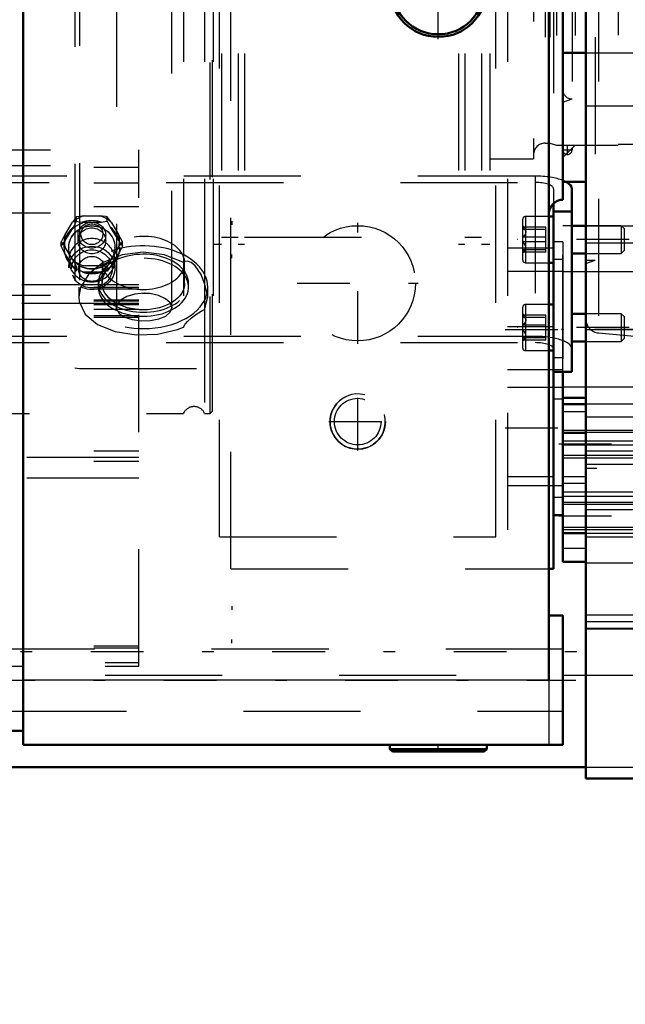
# Model space of a CAD drawing. Units: inches. Extents: x 19 to 237, y 19 to 233.
# Drawn here: x 83 to 88, y 94 to 102 of the extents above; entities that cross this region are included whole.
import ezdxf

# ---------------------------------------------------------------- set-up
doc = ezdxf.new("R2010")
doc.units = ezdxf.units.IN
doc.header["$MEASUREMENT"] = 0
doc.linetypes.add('Center', pattern=[1.5, 0.45, -0.5, 0.05, -0.5])
doc.linetypes.add('Dashed', pattern=[2, 1, -1])
for name, color, linetype, lineweight in [('2d ConnectionPoints', 7, 'Continuous', 50), ('AM_0', 7, 'Continuous', 50), ('AM_4', 3, 'Continuous', 25), ('AM_5', 3, 'Continuous', 25), ('AM_7', 7, 'Center', 25), ('AM_9', 6, 'Dashed', 25)]:
    doc.layers.add(name, color=color, linetype=linetype, lineweight=lineweight)
doc.dimstyles.get("Standard").update_dxf_attribs({"dimtxt": 0.18, "dimasz": 0.18, "dimexe": 0.18, "dimexo": 0.0625, "dimgap": 0.09, "dimtad": 0, "dimtih": 1, "dimtoh": 1, "dimdec": 4, "dimzin": 0, "dimdsep": 46, "dimtxsty": 'Standard', "dimcen": 0.09, "dimadec": 0, "dimazin": 0, "dimtfac": 1, "dimtdec": 4, "dimtofl": 0, "dimtmove": 0, "dimatfit": 3, "dimfxl": 0, "dimtolj": 1, "dimtzin": 0, "dimarcsym": 0})

# ---------------------------------------------------------------- blocks, each defined once
blk = doc.blocks.new('17_0543204010_SH5_GS_0_in_KBFWV_1_1_GN_Wire_Rope_Hoist_900')
at = {"layer": 'AM_0'}
for p, q in [((87.6027, 99.1818), (87.6027, 97.4973)), ((87.6027, 97.9563), (87.6814, 97.9563)), ((87.6027, 97.4973), (87.5632, 97.4973))]:
    blk.add_line(p, q, dxfattribs=at)
at = {"layer": 'AM_4'}
blk.add_line((87.6027, 98.2847), (87.5632, 98.2847), dxfattribs=at)
at = {"layer": 'AM_7'}
for p, q in [((85.9295, 99.4215), (85.9295, 100.455)), ((85.4127, 99.9382), (86.4462, 99.9382)), ((87.1893, 99.5445), (87.6854, 99.5445)), ((87.1893, 98.7043), (87.6854, 98.7043))]:
    blk.add_line(p, q, dxfattribs=at)
at = {"layer": 'AM_9'}
for p, q in [((84.8468, 97.4973), (84.8468, 106.8308)), ((87.209, 106.8308), (87.209, 97.4973)), ((87.6027, 106.5632), (87.6027, 99.1818)), ((87.6814, 100.2926), (87.6027, 100.2926)), ((87.6814, 100.2926), (87.6814, 97.9563)), ((87.6027, 100.2372), (87.209, 100.2372)), ((87.6814, 100.1416), (87.6027, 100.1416)), ((87.6814, 100.0386), (87.209, 100.0386)), ((87.6027, 99.5665), (87.209, 99.5665)), ((87.6814, 99.3014), (87.6027, 99.3014)), ((87.6814, 99.1984), (87.209, 99.1984)), ((87.209, 99.0504), (87.6814, 99.0504)), ((87.6814, 98.9474), (87.6027, 98.9474)), ((87.5632, 98.2847), (87.209, 98.2847)), ((87.209, 98.2102), (87.6814, 98.2102)), ((87.6814, 98.1072), (87.6027, 98.1072)), ((84.8468, 97.4973), (87.5632, 97.4973))]:
    blk.add_line(p, q, dxfattribs=at)
blk.add_circle((85.9295, 99.9382), 0.4921, dxfattribs=at)
blk = doc.blocks.new('18_0543004220_SH5_L3_0_in_KBFWV_1_1_GN_Wire_Rope_Hoist_900')
at = {"layer": 'AM_0'}
for p, q in [((87.7591, 99.1818), (87.7591, 100.7462)), ((87.6016, 100.6214), (87.6016, 99.1818)), ((87.6016, 100.551), (87.7591, 100.551)), ((87.6016, 100.5081), (87.5632, 100.5081)), ((87.8783, 100.4294), (87.7591, 100.4294)), ((87.7591, 100.1932), (87.8783, 100.1932)), ((87.5632, 100.1144), (87.6016, 100.1144)), ((87.6016, 99.7564), (87.5632, 99.7564)), ((87.8783, 99.6777), (87.7591, 99.6777)), ((87.7591, 99.4414), (87.8783, 99.4414)), ((87.5632, 99.3627), (87.6016, 99.3627)), ((87.6016, 99.1818), (87.7591, 99.1818))]:
    blk.add_line(p, q, dxfattribs=at)
blk.add_ellipse((87.4441, 100.7462), major_axis=(0.315, 0), ratio=0.34202, start_param=0, end_param=0.569506, dxfattribs=at)
at = {"layer": 'AM_5'}
for p, q in [((84.8554, 100.4681), (84.8554, 100.4379)), ((87.6021, 100.4294), (87.6021, 100.4053)), ((87.6021, 100.1932), (87.6021, 100.2173)), ((84.8554, 100.1531), (84.8554, 100.1833)), ((87.6021, 99.6777), (87.6021, 99.6535)), ((87.6021, 99.4414), (87.6021, 99.4656)), ((84.8554, 97.1794), (84.8554, 97.1492)), ((84.8554, 96.8645), (84.8554, 96.8947))]:
    blk.add_line(p, q, dxfattribs=at)
at = {"layer": 'AM_7'}
for p, q in [((88.2477, 100.3113), (87.295, 100.3113)), ((88.2477, 99.5595), (87.295, 99.5595))]:
    blk.add_line(p, q, dxfattribs=at)
at = {"layer": 'AM_9'}
for p, q in [((58.3066, 101.0792), (84.0601, 101.0792)), ((84.0601, 96.6676), (84.0601, 101.0792)), ((45.6742, 100.9312), (84.0601, 100.9312)), ((58.3066, 100.9446), (84.0601, 100.9446)), ((45.6742, 100.7966), (84.0601, 100.7966)), ((87.4441, 100.8539), (82.2945, 100.8539)), ((82.2945, 100.8001), (87.4441, 100.8001)), ((87.4441, 100.8539), (87.4441, 99.431)), ((87.6016, 100.7462), (87.6016, 100.6214)), ((45.6742, 100.5947), (84.0601, 100.5947)), ((58.3066, 100.5409), (84.0601, 100.5409)), ((83.4296, 100.3557), (83.4936, 100.46)), ((83.5272, 100.5057), (83.4936, 100.46)), ((83.501, 100.4183), (83.5272, 100.4685)), ((83.5944, 100.5147), (83.5272, 100.5057)), ((83.5272, 100.4685), (83.5272, 100.5057)), ((83.5797, 100.461), (83.7373, 100.461)), ((83.5944, 100.5147), (83.7226, 100.5147)), ((83.7373, 100.461), (83.7898, 100.4685)), ((83.7898, 100.4685), (83.7898, 100.5057)), ((83.7898, 100.4685), (83.816, 100.4183)), ((83.8234, 100.46), (83.8874, 100.3557)), ((87.3383, 100.4845), (87.3383, 100.1381)), ((87.5632, 100.5081), (87.3619, 100.5081)), ((87.3619, 100.5081), (87.3619, 100.1144)), ((83.4222, 100.29), (83.501, 100.4183)), ((83.816, 100.4183), (83.8948, 100.29)), ((87.3647, 100.4097), (87.3383, 100.4249)), ((87.5351, 100.4181), (87.3383, 100.4181)), ((87.5351, 100.3984), (87.3383, 100.3984)), ((87.5351, 100.2045), (87.5351, 100.4181)), ((88.1803, 100.4294), (87.8783, 100.4294)), ((88.2044, 100.4053), (88.1803, 100.4294)), ((88.1803, 100.4294), (88.1803, 100.1932)), ((88.2044, 100.4053), (88.2044, 100.2173)), ((83.396, 100.292), (83.4094, 100.2744)), ((83.396, 100.2548), (83.396, 100.292)), ((83.396, 100.2548), (83.4222, 100.29)), ((83.5404, 100.3493), (83.5404, 100.301)), ((83.7766, 100.301), (83.7766, 100.3493)), ((83.921, 100.292), (83.8874, 100.3557)), ((83.907, 100.2736), (83.921, 100.292)), ((83.921, 100.2548), (83.921, 100.292)), ((87.5351, 100.331), (87.3383, 100.331)), ((87.5351, 100.2916), (87.3383, 100.2916)), ((87.6016, 100.2821), (87.6016, 100.2085)), ((83.4222, 100.2046), (83.396, 100.2548)), ((83.4094, 100.2744), (83.4296, 100.2463)), ((83.501, 100.0764), (83.4222, 100.2046)), ((83.4936, 100.142), (83.4296, 100.2463)), ((83.4616, 100.2458), (83.4616, 100.2433)), ((83.8948, 100.2046), (83.816, 100.0764)), ((83.8874, 100.2463), (83.8234, 100.142)), ((83.8554, 100.2433), (83.8554, 100.2458)), ((83.921, 100.2548), (83.8948, 100.2046)), ((87.5351, 100.2242), (87.3383, 100.2242)), ((87.3383, 100.1976), (87.3647, 100.2129)), ((87.5351, 100.2045), (87.3383, 100.2045)), ((87.8783, 100.1932), (88.1803, 100.1932)), ((88.1803, 100.1932), (88.2044, 100.2173)), ((83.4616, 100.1356), (83.4616, 100.0694)), ((83.7898, 100.0784), (83.8234, 100.142)), ((83.8554, 100.0694), (83.8554, 100.1356)), ((87.3619, 100.1144), (87.5632, 100.1144)), ((83.5272, 100.0412), (83.501, 100.0764)), ((83.5272, 100.0412), (83.5272, 100.0784)), ((83.7373, 100.0337), (83.5797, 100.0337)), ((83.7226, 100.0874), (83.5944, 100.0874)), ((83.7898, 100.0412), (83.7898, 100.0784)), ((84.0601, 99.9244), (45.6742, 99.9244)), ((45.6742, 99.9054), (84.0601, 99.9054)), ((45.6742, 99.8918), (84.0601, 99.8918)), ((45.6742, 99.7977), (84.0601, 99.7977)), ((45.6742, 99.7882), (84.0601, 99.7882)), ((58.3066, 99.838), (84.0601, 99.838)), ((84.0601, 99.7669), (45.6742, 99.7669)), ((45.6742, 99.7574), (84.0601, 99.7574)), ((45.6742, 99.7172), (84.0601, 99.7172)), ((87.3383, 99.7328), (87.3383, 99.3863)), ((87.5632, 99.7564), (87.3619, 99.7564)), ((87.3619, 99.7564), (87.3619, 99.3627)), ((45.6742, 99.6633), (84.0601, 99.6633)), ((45.6742, 99.6497), (84.0601, 99.6497)), ((58.3066, 99.6307), (84.0601, 99.6307)), ((87.3647, 99.658), (87.3383, 99.6732)), ((87.5351, 99.6663), (87.3383, 99.6663)), ((87.5351, 99.6466), (87.3383, 99.6466)), ((87.5351, 99.4527), (87.5351, 99.6663)), ((88.1803, 99.6777), (87.8783, 99.6777)), ((88.2044, 99.6535), (88.1803, 99.6777)), ((88.1803, 99.6777), (88.1803, 99.4414)), ((88.2044, 99.6535), (88.2044, 99.4656)), ((87.5351, 99.5793), (87.3383, 99.5793)), ((87.5351, 99.5398), (87.3383, 99.5398)), ((87.6016, 99.5304), (87.6016, 99.4568)), ((87.4441, 99.4848), (82.2945, 99.4848)), ((87.5351, 99.4725), (87.3383, 99.4725)), ((87.3383, 99.4459), (87.3647, 99.4611)), ((87.5351, 99.4527), (87.3383, 99.4527)), ((87.8783, 99.4414), (88.1803, 99.4414)), ((88.1803, 99.4414), (88.2044, 99.4656)), ((82.2945, 99.431), (87.4441, 99.431)), ((87.3619, 99.3627), (87.5632, 99.3627)), ((45.6742, 98.5079), (84.0601, 98.5079)), ((81.1021, 98.4541), (84.0601, 98.4541)), ((45.6742, 98.4191), (84.0601, 98.4191)), ((81.1021, 98.2763), (84.0601, 98.2763)), ((45.6742, 96.8399), (84.0601, 96.8399)), ((45.6742, 96.8251), (84.0601, 96.8251)), ((81.7714, 96.6971), (84.0601, 96.6971)), ((81.7714, 96.6676), (84.0601, 96.6676))]:
    blk.add_line(p, q, dxfattribs=at)
for points in [[(83.5272, 100.4685), (83.5386, 100.4666), (83.5797, 100.461)], [(83.7898, 100.5057), (83.7789, 100.5075), (83.7226, 100.5147)], [(83.8234, 100.46), (83.8077, 100.482), (83.7898, 100.5057)], [(87.3623, 100.4111), (87.3505, 100.4153), (87.3383, 100.4181)], [(87.3383, 100.4181), (87.3593, 100.3936), (87.3645, 100.3781), (87.3623, 100.362), (87.3505, 100.3432), (87.3383, 100.331)], [(87.3383, 100.3984), (87.3593, 100.4039), (87.3645, 100.4074), (87.3623, 100.4111)], [(83.4296, 100.3557), (83.4139, 100.3267), (83.396, 100.292)], [(83.8948, 100.29), (83.9033, 100.2783), (83.921, 100.2548)], [(87.3383, 100.2045), (87.3593, 100.2289), (87.3645, 100.2445), (87.3623, 100.2606), (87.3505, 100.2794), (87.3383, 100.2916)], [(83.8874, 100.2463), (83.9031, 100.2683), (83.907, 100.2736)], [(87.3383, 100.2242), (87.3593, 100.2187), (87.3645, 100.2152), (87.3623, 100.2115)], [(87.3623, 100.2115), (87.3505, 100.2073), (87.3383, 100.2045)], [(83.4936, 100.142), (83.5093, 100.113), (83.5272, 100.0784)], [(83.7898, 100.0412), (83.7784, 100.0393), (83.7373, 100.0337)], [(83.816, 100.0764), (83.8075, 100.0647), (83.7898, 100.0412)], [(87.3623, 99.6593), (87.3505, 99.6636), (87.3383, 99.6663)], [(87.3383, 99.6663), (87.3593, 99.6419), (87.3645, 99.6263), (87.3623, 99.6103), (87.3505, 99.5914), (87.3383, 99.5793)], [(87.3383, 99.6466), (87.3593, 99.6521), (87.3645, 99.6557), (87.3623, 99.6593)], [(87.3383, 99.4527), (87.3593, 99.4772), (87.3645, 99.4928), (87.3623, 99.5088), (87.3505, 99.5277), (87.3383, 99.5398)], [(87.3383, 99.4725), (87.3593, 99.4669), (87.3645, 99.4634), (87.3623, 99.4598)], [(87.3623, 99.4598), (87.3505, 99.4555), (87.3383, 99.4527)]]:
    blk.add_lwpolyline(points, dxfattribs=at)
for centre, start, end in [((87.3619, 100.4845), 90, 180), ((87.3619, 100.1381), 180, 270), ((87.3619, 99.7328), 90, 180), ((87.3619, 99.3863), 180, 270)]:
    blk.add_arc(centre, 0.0236, start, end, dxfattribs=at)
for centre, major_axis, ratio, start_param, end_param in [((87.4441, 100.7462), (0.315, 0), 0.34202, 0.71752, 1.570796), ((87.4441, 100.7462), (0.1575, 0), 0.34202, 0, 1.570796), ((87.4441, 100.7462), (0.315, 0), 0.34202, 0.569506, 0.71752), ((83.6585, 100.301), (-0.2362, 0), 0.939693, 4.987113, 5.484862), ((83.6585, 100.2473), (0.2406, 0), 0.939693, 1.23708, 1.904513), ((83.6585, 100.301), (-0.2362, 0), 0.939693, 3.939916, 4.437665), ((83.6585, 100.2473), (0.2406, 0), 0.939693, 2.284278, 2.95171), ((83.6585, 100.2473), (0.2406, 0), 0.939693, 0.189883, 0.857315), ((83.6585, 100.301), (-0.2362, 0), 0.939693, 6.034311, 6.53206), ((83.6585, 100.1356), (0.1969, 0), 0.939693, 0, 3.141593), ((83.6585, 100.301), (-0.2362, 0), 0.939693, 2.892718, 3.390467), ((83.6585, 100.2473), (0.2406, 0), 0.939693, 3.331475, 3.998908), ((83.6585, 100.2473), (0.2406, 0), 0.939693, 5.42587, 6.093303), ((83.6585, 100.1356), (0.1969, 0), 0.939693, 3.141593, 6.283185), ((83.6585, 100.301), (-0.2362, 0), 0.939693, 0.798323, 1.296072), ((83.6585, 100.301), (-0.2362, 0), 0.939693, 1.845521, 2.343269), ((83.6585, 100.2473), (0.2406, 0), 0.939693, 4.378673, 5.046105), ((87.4441, 99.3771), (0.315, 0), 0.34202, 0, 1.570796), ((87.4441, 99.3771), (0.1575, 0), 0.34202, 0, 1.570796)]:
    blk.add_ellipse(centre, major_axis=major_axis, ratio=ratio, start_param=start_param, end_param=end_param, dxfattribs=at)
for centre, major_axis in [((83.6585, 100.2458), (0.2362, 0)), ((83.6585, 100.3493), (-0.1181, 0)), ((83.6585, 100.3576), (0.094, 0)), ((83.6585, 100.2458), (-0.1969, 0)), ((83.6585, 100.2433), (0.1969, 0)), ((83.6585, 100.301), (-0.1181, 0)), ((83.6585, 100.0694), (-0.1969, 0)), ((83.6585, 100.0613), (-0.1732, 0)), ((83.6585, 100.0613), (0.1137, 0))]:
    blk.add_ellipse(centre, major_axis=major_axis, ratio=0.939693, dxfattribs=at)
blk = doc.blocks.new('23_2527095300_SH6_SHR6_3_23_M2_5_0_in_KBFWV_1_1_GN_Wire_Rope_Hoist_900')
at = {"layer": 'AM_0'}
for p, q in [((83.0716, 106.8308), (83.0716, 95.9958)), ((87.5632, 96.5474), (87.5632, 106.8308)), ((87.6814, 101.9067), (87.6814, 100.6524)), ((87.6814, 97.099), (87.5632, 97.099)), ((87.6814, 95.9958), (87.6814, 97.099)), ((83.0716, 96.114), (82.9534, 96.114)), ((87.6814, 95.9958), (83.0716, 95.9958)), ((86.2039, 95.9958), (86.2039, 95.9588)), ((87.0313, 95.9588), (87.0313, 95.9958)), ((86.2039, 95.9588), (86.226, 95.9367)), ((86.2039, 95.9588), (87.0313, 95.9588)), ((86.226, 95.9367), (87.0092, 95.9367)), ((87.0092, 95.9367), (87.0313, 95.9588))]:
    blk.add_line(p, q, dxfattribs=at)
for radius in [0.4137, 0.3916]:
    blk.add_circle((86.6176, 102.4574), radius, dxfattribs=at)
blk.add_arc((87.6814, 100.5342), 0.1182, 90, 180, dxfattribs=at)
at = {"layer": 'AM_4'}
for p, q in [((83.0716, 96.6656), (82.9534, 96.6656)), ((87.5632, 96.5474), (83.0716, 96.5474))]:
    blk.add_line(p, q, dxfattribs=at)
at = {"layer": 'AM_7'}
for p, q in [((86.6176, 102.023), (86.6176, 102.8918)), ((87.7208, 101.037), (87.7208, 101.1197)), ((87.6794, 101.0784), (87.7622, 101.0784)), ((82.7229, 96.5474), (87.7937, 96.5474)), ((86.6176, 95.9337), (86.6176, 95.9987))]:
    blk.add_line(p, q, dxfattribs=at)
at = {"layer": 'AM_9'}
for p, q in [((87.7602, 105.0972), (87.7602, 101.0784)), ((88.1542, 105.0578), (88.1542, 101.1178)), ((87.7602, 101.1178), (88.1542, 101.1178)), ((88.1542, 101.1276), (90.0848, 101.1276)), ((87.6814, 96.8134), (82.9534, 96.8134)), ((87.5632, 96.5474), (87.5632, 95.9958)), ((82.9534, 96.2814), (87.6814, 96.2814)), ((86.4356, 95.9588), (86.4356, 95.9367)), ((86.7996, 95.9367), (86.7996, 95.9588))]:
    blk.add_line(p, q, dxfattribs=at)
blk.add_arc((87.7208, 101.0784), 0.0394, 180, 0, dxfattribs=at)
blk = doc.blocks.new('24_2527097300_SH5_0_in_KBFWV_1_1_GN_Wire_Rope_Hoist_900')
at = {"layer": 'AM_0'}
for p, q in [((87.8783, 95.7059), (87.8783, 110.4697)), ((87.6814, 104.2689), (87.6814, 101.9067)), ((87.6814, 101.9067), (87.8783, 101.9067)), ((87.6814, 100.8043), (87.8783, 100.8043)), ((87.8783, 100.4303), (87.7591, 100.4303)), ((87.6814, 97.5591), (87.6814, 99.1818)), ((87.8783, 98.959), (87.6814, 98.959)), ((87.8783, 98.9063), (87.6814, 98.9063)), ((87.6814, 97.804), (87.6814, 98.9063)), ((87.6814, 97.804), (87.8783, 97.804)), ((87.6814, 97.5591), (87.8783, 97.5591)), ((87.8783, 95.7059), (95.0043, 95.7059))]:
    blk.add_line(p, q, dxfattribs=at)
at = {"layer": 'AM_4'}
for p, q in [((87.8783, 98.0058), (89.9649, 98.0058)), ((87.6814, 97.6744), (87.8783, 97.6744)), ((87.8783, 97.0474), (89.9649, 97.0474))]:
    blk.add_line(p, q, dxfattribs=at)
at = {"layer": 'AM_5'}
for p, q in [((87.6814, 98.6834), (88.3113, 98.6834)), ((87.6814, 98.5914), (88.6657, 98.5914)), ((87.6814, 98.4472), (88.3113, 98.4472)), ((87.6814, 98.1189), (88.6657, 98.1189)), ((87.6814, 98.0696), (88.3113, 98.0696)), ((87.6814, 97.8334), (88.3113, 97.8334))]:
    blk.add_line(p, q, dxfattribs=at)
at = {"layer": 'AM_7'}
for p, q in [((89.9532, 99.5445), (87.5732, 99.5445)), ((87.647, 98.5653), (88.4039, 98.5653)), ((88.9216, 98.3552), (87.6224, 98.3552)), ((87.647, 97.9515), (88.4039, 97.9515))]:
    blk.add_line(p, q, dxfattribs=at)
at = {"layer": 'AM_9'}
for p, q in [((83.5141, 106.9588), (83.5141, 99.2168)), ((83.5535, 106.9657), (83.5535, 99.2098)), ((84.6952, 106.8308), (84.6952, 99.2098)), ((87.9861, 106.6612), (87.9861, 99.5143)), ((83.8684, 106.4462), (83.8684, 99.7295)), ((84.3409, 99.7294), (84.3409, 106.446)), ((87.957, 106.0405), (87.957, 100.135)), ((84.7661, 105.9027), (84.7661, 100.2728)), ((84.9078, 105.9027), (84.9078, 100.2728)), ((84.9629, 105.9027), (84.9629, 100.2728)), ((86.7897, 105.9027), (86.7897, 100.2728)), ((86.8448, 105.9027), (86.8448, 100.2728)), ((86.9865, 105.9027), (86.9865, 100.2728)), ((87.0574, 105.9027), (87.0574, 100.2728)), ((87.4314, 105.1744), (87.4314, 101.0012)), ((87.5298, 105.0405), (87.5298, 101.135)), ((87.5695, 105.0405), (87.5695, 101.135)), ((87.6283, 105.0563), (87.6283, 101.1193)), ((87.6814, 105.0563), (87.6814, 101.1193)), ((87.7877, 105.0563), (87.7877, 101.1193)), ((87.7602, 104.6626), (87.7602, 101.513)), ((87.8783, 101.9067), (88.8625, 101.9067)), ((87.6814, 101.4843), (87.7602, 101.513)), ((87.8783, 101.4539), (88.4294, 101.4539)), ((87.5298, 101.135), (87.5695, 101.135)), ((87.5695, 101.135), (87.6283, 101.1193)), ((87.6283, 101.1193), (87.8783, 101.1193)), ((87.6814, 101.013), (87.7877, 101.1193)), ((87.0574, 101.0012), (87.4314, 101.0012)), ((87.7591, 100.4303), (87.6814, 100.4303)), ((87.6814, 99.1818), (87.6814, 100.4303)), ((87.8783, 100.4303), (88.4294, 100.4303)), ((84.7661, 100.3319), (84.9078, 100.3319)), ((84.9629, 100.3319), (86.7897, 100.3319)), ((86.8448, 100.3319), (86.9865, 100.3319)), ((87.8783, 100.2845), (88.4294, 100.2845)), ((84.6952, 100.2728), (84.7661, 100.2728)), ((84.9078, 100.2728), (84.9629, 100.2728)), ((86.7897, 100.2728), (86.8448, 100.2728)), ((86.9865, 100.2728), (87.0574, 100.2728)), ((87.8783, 100.135), (87.957, 100.135)), ((87.8783, 100.1064), (87.957, 100.135)), ((88.5082, 100.0366), (87.6814, 100.0366)), ((84.092, 99.8535), (84.1567, 99.8505)), ((83.8718, 99.7097), (83.8684, 99.7294)), ((84.3374, 99.7497), (84.3409, 99.7293)), ((87.8783, 99.5445), (88.4294, 99.5445)), ((87.9861, 99.5143), (88.3216, 99.485)), ((83.5141, 99.2168), (83.5535, 99.2098)), ((83.5535, 99.2098), (84.6952, 99.2098)), ((87.6814, 99.0523), (88.5082, 99.0523)), ((88.8625, 98.9063), (87.8783, 98.9063)), ((87.6814, 98.8436), (87.8783, 98.8436)), ((87.8783, 98.7964), (88.4294, 98.7964)), ((88.3113, 98.6621), (87.6814, 98.6621)), ((87.6814, 98.6586), (87.8783, 98.6586)), ((88.6657, 98.5541), (87.6814, 98.5541)), ((87.6814, 98.4685), (88.3113, 98.4685)), ((87.8783, 98.5075), (88.4294, 98.5075)), ((87.8783, 98.3938), (88.4294, 98.3938)), ((87.6814, 98.2869), (87.8783, 98.2869)), ((87.6814, 98.2312), (87.8783, 98.2312)), ((87.6814, 98.1562), (88.6657, 98.1562)), ((88.3113, 98.0483), (87.6814, 98.0483)), ((87.6814, 97.8547), (88.3113, 97.8547)), ((87.8783, 97.804), (88.8625, 97.804)), ((87.8783, 97.7728), (88.4294, 97.7728)), ((88.8625, 97.5458), (87.8783, 97.5458)), ((88.8625, 97.104), (87.8783, 97.104)), ((88.8625, 96.9877), (87.8783, 96.9877)), ((87.8783, 96.9859), (88.8625, 96.9859))]:
    blk.add_line(p, q, dxfattribs=at)
for points in [[(84.1046, 99.8537), (84.0265, 99.8464), (83.9572, 99.8255), (83.9045, 99.7938), (83.8742, 99.7557), (83.8684, 99.7293)], [(84.3409, 99.7294), (84.3409, 99.7303), (84.327, 99.77), (84.2881, 99.8062), (84.2285, 99.8344), (84.1549, 99.8507), (84.1046, 99.8537)], [(83.8684, 99.7294), (83.87, 99.743), (83.8718, 99.7494)], [(83.8684, 99.7293), (83.87, 99.7159), (83.8921, 99.679), (83.9382, 99.6487), (84.003, 99.6278), (84.0794, 99.6181), (84.1585, 99.6203), (84.2314, 99.6342), (84.2902, 99.6587), (84.3282, 99.6918), (84.3409, 99.7294)]]:
    blk.add_lwpolyline(points, dxfattribs=at)
for centre, radius, start, end in [((87.7602, 101.5917), 0.0787, 180, 270), ((87.5298, 101.0366), 0.0984, 90, 180), ((87.9964, 99.632), 0.1181, 180, 265)]:
    blk.add_arc(centre, radius, start, end, dxfattribs=at)
blk = doc.blocks.new('25_0543417040_SH5_L3_G6_75_0_in_KBFWV_1_1_GN_Wire_Rope_Hoist_900')
at = {"layer": 'AM_9'}
for p, q in [((84.4412, 106.8308), (84.4412, 98.826)), ((84.6216, 106.8308), (84.6216, 99.9358)), ((84.6692, 98.826), (84.6692, 106.8308)), ((84.6889, 98.8456), (84.6889, 106.8308)), ((83.7456, 100.1126), (83.7456, 99.9385)), ((84.4511, 99.9385), (84.4511, 100.1126)), ((83.7125, 99.9385), (83.7125, 99.9045)), ((84.4842, 99.9045), (84.4842, 99.9385)), ((83.5478, 99.9045), (83.5478, 99.8237)), ((84.6216, 99.9203), (84.6216, 98.826)), ((84.6489, 99.8232), (84.6489, 99.9045)), ((84.6216, 99.7156), (84.6489, 99.8232)), ((84.6692, 98.826), (84.6889, 98.8456)), ((46.1259, 98.826), (84.4412, 98.826)), ((84.6216, 98.826), (84.6692, 98.826))]:
    blk.add_line(p, q, dxfattribs=at)
for points in [[(84.4412, 100.1167), (84.2798, 100.1816), (84.0978, 100.2043), (83.9168, 100.1815), (83.7562, 100.1171), (83.6329, 100.0198), (83.5616, 99.9034), (83.5478, 99.8228)], [(84.6216, 99.9358), (84.5924, 100.0136), (84.5419, 100.0872), (84.5059, 100.1162), (84.4746, 100.1275), (84.4538, 100.1255), (84.4412, 100.1167)], [(84.6489, 99.8232), (84.6488, 99.8296), (84.6216, 99.9358)], [(83.5478, 99.8228), (83.5512, 99.7839), (83.6017, 99.6754), (83.7075, 99.5873), (83.858, 99.5268), (84.0359, 99.4984), (84.2197, 99.5038), (84.3892, 99.5422), (84.4412, 99.5628)], [(84.4412, 99.5628), (84.4567, 99.5891), (84.4764, 99.6127), (84.5087, 99.6426), (84.5539, 99.6762), (84.6059, 99.7091), (84.6216, 99.7156)]]:
    blk.add_lwpolyline(points, dxfattribs=at)
blk.add_arc((84.5314, 98.7866), 0.0984, 23.57818, 156.42182, dxfattribs=at)
for centre, major_axis, start_param, end_param in [((84.0984, 100.1126), (0.3528, 0), 4.712389, 9.424778), ((84.0984, 99.9045), (0.5506, 0), 0, 4.712389), ((84.0984, 99.9385), (0.3858, 0), 0, 2.522121), ((84.0984, 100.1126), (0.3528, 0), 3.141593, 3.27579), ((84.0984, 99.9045), (0.3858, 0), 4.712389, 8.77063), ((84.0984, 99.9385), (0.3858, 0), 2.522121, 6.283185), ((84.0984, 99.9045), (0.3858, 0), 2.548674, 3.141593), ((84.0984, 100.1126), (0.3528, 0), 3.27579, 3.479022), ((84.0984, 100.1126), (0.3528, 0), 3.479022, 4.712389), ((84.0984, 99.9045), (0.3858, 0), -3.795741, -3.734512), ((84.0984, 99.9045), (0.3858, 0), 3.141593, 4.712389), ((84.0984, 99.9045), (0.5506, 0), 4.712389, 6.15457), ((84.0984, 99.9045), (0.5506, 0), 6.15457, 6.283185)]:
    blk.add_ellipse(centre, major_axis=major_axis, ratio=0.642788, start_param=start_param, end_param=end_param, dxfattribs=at)
blk.add_ellipse((84.0984, 99.9385), major_axis=(0.3528, 0), ratio=0.642788, dxfattribs=at)
blk = doc.blocks.new('44_3437014250X_C3_1676_4_1_0_in_KBFWV_1_1_GN_Wire_Rope_Hoist_900')
at = {"layer": 'AM_0'}
blk.add_line((38.3677, 95.8041), (87.8783, 95.8041), dxfattribs=at)
at = {"layer": 'AM_4'}
blk.add_line((87.6814, 96.5915), (87.8783, 96.5915), dxfattribs=at)
at = {"layer": 'AM_5'}
blk.add_arc((85.9294, 98.7568), 0.2362, 75, 15, dxfattribs=at)
at = {"layer": 'AM_7'}
for p, q in [((85.9294, 98.5088), (85.9294, 99.0048)), ((85.6813, 98.7568), (86.1774, 98.7568)), ((108.9, 96.7883), (28.2449, 96.7883))]:
    blk.add_line(p, q, dxfattribs=at)
at = {"layer": 'AM_9'}
for p, q in [((87.1105, 97.7726), (87.1105, 108.3918)), ((84.7482, 97.7726), (84.7482, 106.8308)), ((84.7482, 97.7726), (87.1105, 97.7726)), ((81.7714, 96.5915), (87.6814, 96.5915)), ((87.8783, 96.5915), (95.1224, 96.5915)), ((87.8783, 95.8041), (95.0043, 95.8041))]:
    blk.add_line(p, q, dxfattribs=at)
for radius in [0.2362, 0.1989]:
    blk.add_circle((85.9294, 98.7568), radius, dxfattribs=at)
blk = doc.blocks.new('*D144')
at = {"layer": 'AM_5', "color": 0, "lineweight": -2}
for p, q in [((103.0023, 103.0878), (103.0023, 19.761)), ((80.4185, 77.0121), (80.4185, 19.761)), ((81.9185, 19.761), (87.5818, 19.761)), ((101.5023, 19.761), (95.8389, 19.761))]:
    blk.add_line(p, q, dxfattribs=at)
at = {"layer": 'AM_5', "color": 0}
for points in [[(81.9185, 20.011), (81.9185, 19.511), (80.4185, 19.761)], [(101.5023, 19.511), (101.5023, 20.011), (103.0023, 19.761)]]:
    blk.add_solid(points, dxfattribs=at)
at = {"layer": 'Defpoints', "color": 0}
for p in [(103.0023, 103.0878), (80.4185, 77.0121), (80.4185, 20.511)]:
    blk.add_point(p, dxfattribs=at)
at = {"layer": 'AM_5', "color": 0, "insert": (91.7104, 19.761), "char_height": 1.5, "attachment_point": 5}
blk.add_mtext("\\A1;22.58''", dxfattribs=at)
blk = doc.blocks.new('*D149')
at = {"layer": 'AM_5', "color": 0, "lineweight": -2}
for p, q in [((35.5725, 95.8041), (35.5725, 121.6328)), ((37.0725, 121.6328), (66.2653, 121.6328)), ((100.0725, 121.6328), (70.8796, 121.6328)), ((101.5725, 89.3041), (101.5725, 121.6328))]:
    blk.add_line(p, q, dxfattribs=at)
at = {"layer": 'AM_5', "color": 0}
for points in [[(37.0725, 121.8828), (37.0725, 121.3828), (35.5725, 121.6328)], [(100.0725, 121.3828), (100.0725, 121.8828), (101.5725, 121.6328)]]:
    blk.add_solid(points, dxfattribs=at)
at = {"layer": 'Defpoints', "color": 0}
for p in [(35.5725, 120.8828), (35.5725, 95.8041), (101.5725, 89.3041)]:
    blk.add_point(p, dxfattribs=at)
at = {"layer": 'AM_5', "color": 0, "insert": (68.5725, 121.6328), "char_height": 1.5, "attachment_point": 5}
blk.add_mtext("\\A1;66''", dxfattribs=at)

msp = doc.modelspace()

# ---------------------------------------------------------------- linework, layer by layer
at = {"layer": '2d ConnectionPoints'}
msp.add_point((87.68125, 99.54447), dxfattribs=at)

# ---------------------------------------------------------------- block references
for name in ['44_3437014250X_C3_1676_4_1_0_in_KBFWV_1_1_GN_Wire_Rope_Hoist_900', '24_2527097300_SH5_0_in_KBFWV_1_1_GN_Wire_Rope_Hoist_900', '23_2527095300_SH6_SHR6_3_23_M2_5_0_in_KBFWV_1_1_GN_Wire_Rope_Hoist_900', '17_0543204010_SH5_GS_0_in_KBFWV_1_1_GN_Wire_Rope_Hoist_900', '25_0543417040_SH5_L3_G6_75_0_in_KBFWV_1_1_GN_Wire_Rope_Hoist_900', '18_0543004220_SH5_L3_0_in_KBFWV_1_1_GN_Wire_Rope_Hoist_900']:
    msp.add_blockref(name, (0, 0))

# ---------------------------------------------------------------- dimensions: what is measured, and where the dimension line sits
at = {"layer": 'AM_5'}
for base, p1, p2, text, picture, middle in [((35.57246, 121.6328), (101.57246, 89.30406), (35.57246, 95.80406), "66''", '*D149', (68.57246, 121.6328)), ((80.41846, 19.76104), (103.00227, 103.08777), (80.41846, 77.01206), "22.58''", '*D144', (91.71036, 19.76104))]:
    dim = msp.add_linear_dim(base=base, p1=p1, p2=p2, text=text, dimstyle='Standard', override={"dimtxt": 1.5, "dimasz": 1.5, "dimexe": 0, "dimexo": 0, "dimgap": 0.45}, dxfattribs=at)
    dim.commit()
    dim.dimension.update_dxf_attribs({"geometry": picture, "text_midpoint": middle, "dimtype": 160})

doc.saveas('drawing.dxf')
